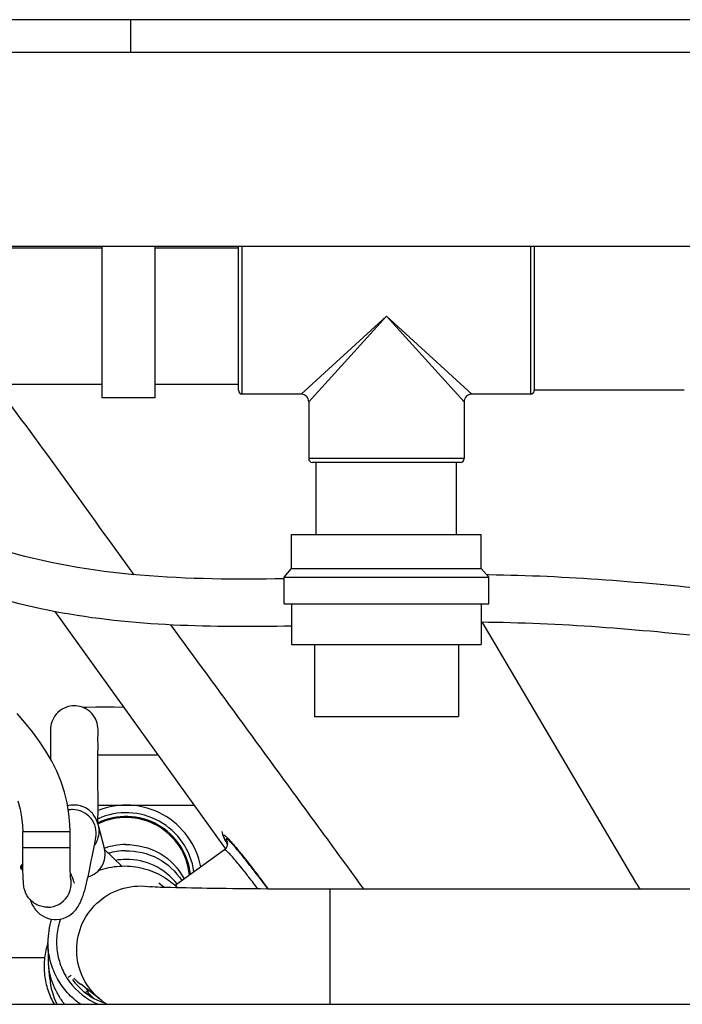
# Model space of a CAD drawing. Units: millimetres. Extents: x 72 to 14364, y -1404 to 2603.
# Drawn here: x 10268 to 10442, y -31 to 228 of the extents above; entities that cross this region are included whole.
import ezdxf

# ---------------------------------------------------------------- set-up
doc = ezdxf.new("R2010")
doc.units = ezdxf.units.MM
doc.header["$MEASUREMENT"] = 0

msp = doc.modelspace()

# ---------------------------------------------------------------- linework, layer by layer
at = {"color": 7, "linetype": 'Continuous'}
for p, q in [((11737.87, 228.15), (10250.89, 228.15)), ((10297.06, 219.47), (10297.06, 228.15)), ((10297.06, 219.47), (10250.89, 219.47)), ((11737.87, 219.47), (10297.06, 219.47)), ((10085.82, 168.47), (11774.03, 168.47)), ((10289.35, 167.98), (10218.35, 167.98)), ((10289.35, 168.27), (10289.35, 128.48)), ((10303.35, 168.27), (10303.35, 128.48)), ((10325.43, 167.98), (10303.35, 167.98)), ((10325.43, 130.48), (10325.43, 168.27)), ((10326.43, 129.48), (10326.43, 168.27)), ((10402.43, 168.27), (10402.43, 129.48)), ((10403.43, 168.27), (10403.43, 130.48)), ((10364.43, 149.98), (10341.93, 129.48)), ((10364.43, 149.98), (10343.93, 127.48)), ((10386.93, 129.48), (10364.43, 149.98)), ((10384.93, 127.48), (10364.43, 149.98)), ((10289.35, 131.98), (10218.35, 131.98)), ((10325.43, 131.98), (10303.35, 131.98)), ((10442.93, 130.48), (10403.43, 130.48)), ((10303.35, 128.48), (10289.35, 128.48)), ((10341.93, 129.48), (10326.43, 129.48)), ((10402.43, 129.48), (10386.93, 129.48))]:
    msp.add_line(p, q, dxfattribs=at)
at = {"linetype": 'Continuous'}
for p, q in [((10343.93, 127.48), (10343.93, 112.48)), ((10384.93, 127.49), (10384.93, 112.48)), ((10384.93, 112.48), (10343.93, 112.48)), ((10383.93, 111.48), (10344.93, 111.48)), ((10345.93, 92.48), (10345.93, 111.48)), ((10382.93, 92.48), (10382.93, 111.48)), ((10339.43, 83.48), (10339.43, 92.48)), ((10339.43, 92.48), (10389.43, 92.48)), ((10389.43, 83.48), (10389.43, 92.48)), ((10337.43, 81.24), (10339.43, 83.48)), ((10339.43, 83.48), (10389.43, 83.48)), ((10391.43, 81.24), (10389.43, 83.48)), ((10337.43, 74.24), (10337.43, 81.24)), ((10337.43, 81.24), (10391.43, 81.24)), ((10391.43, 81.81), (10390.91, 81.81)), ((10391.43, 74.24), (10391.43, 81.24)), ((10337.43, 74.24), (10391.43, 74.24)), ((10339.43, 74.24), (10339.43, 63.48)), ((10389.43, 74.24), (10389.43, 63.48)), ((10319.53, 13.13), (10277.1, 72.15)), ((10392.27, 65.16), (10389.81, 69.32)), ((10430.06, 1.14), (10392.27, 65.16)), ((10339.43, 63.48), (10389.43, 63.48)), ((10345.43, 63.48), (10345.43, 44.48)), ((10383.43, 63.48), (10383.43, 44.48)), ((10345.43, 44.48), (10383.43, 44.48)), ((10275.89, 41.57), (10275.88, 41.07)), ((10275.88, 41.07), (10275.87, 33.26)), ((10288.38, 39.85), (10288.38, 41.05)), ((10300.97, 34.42), (10304.22, 34.42)), ((10288.38, 21.15), (10313.76, 21.15)), ((10288.37, 16.23), (10288.38, 20.69)), ((10290.05, 9.72), (10288.49, 15.81)), ((10295.46, 17.88), (10292.77, 17.88)), ((10298.74, 17.88), (10295.56, 17.88)), ((10268.51, 10.02), (10268.51, 14.16)), ((10268.51, 14.16), (10281.01, 14.16)), ((10281.01, 10.02), (10281.01, 14.16)), ((10321.56, 10.31), (10319.53, 13.13)), ((10286.81, 7.49), (10287.41, 10.61)), ((10287.41, 10.61), (10287.61, 11.66)), ((10287.61, 11.66), (10287.8, 12.6)), ((10287.79, 12.59), (10287.82, 12.7)), ((10321.43, 12.84), (10321.94, 11.81)), ((10321.94, 11.81), (10322.33, 11.1)), ((10322.4, 11.43), (10322.54, 11.12)), ((10322.55, 11.02), (10322.51, 11.3)), ((10268.51, 10.02), (10281.01, 10.02)), ((10294.68, 5.09), (10290.11, 9.43)), ((10321.75, 9.4), (10308.69, -0.01)), ((10322.06, 9.62), (10321.56, 10.31)), ((10326, 8.33), (10325.97, 8.37)), ((10326.11, 8.19), (10326, 8.33)), ((10326.08, 8.39), (10326.19, 8.25)), ((10326.19, 8.25), (10329.4, 4.2)), ((10268.54, 5.69), (10268.11, 5.17)), ((10325.55, 5.43), (10325.52, 5.48)), ((10325.61, 5.36), (10325.55, 5.43)), ((10325.63, 5.33), (10325.61, 5.36)), ((10325.67, 5.29), (10325.63, 5.33)), ((10268.04, 5.07), (10267.96, 4.92)), ((10268.1, 5.16), (10268.04, 5.07)), ((10268.07, 5.1), (10268.07, 5.1)), ((10268.09, 4.37), (10268.26, 4.48)), ((10268.58, 3.93), (10268.09, 4.37)), ((10268.33, 4.41), (10268.34, 4.38)), ((10268.57, 4.17), (10268.34, 4.38)), ((10281.9, 1.38), (10281.81, 1.62)), ((10282.04, 0.96), (10281.9, 1.38)), ((10282.1, 0.79), (10282.04, 0.96)), ((10305.85, -0.55), (10304.41, 0.56)), ((10431.32, -1), (10430.06, 1.14)), ((10349.58, -31.34), (10349.58, -1.01)), ((10499.96, -1.01), (10349.58, -1.01)), ((10275.2, -15.88), (10275.18, -15.08)), ((10275.19, -15.88), (10275.21, -19)), ((10238.53, -19.04), (10274.38, -19.05)), ((10275.64, -24.51), (10275.29, -20.61)), ((10280.54, -24.17), (10281.28, -23.64)), ((10289.29, -30.31), (10283.82, -26.08)), ((10285.73, -27.82), (10285.05, -28.31)), ((10289.78, -30.66), (10289.61, -30.78)), ((10290.09, -30.88), (10290.03, -30.93))]:
    msp.add_line(p, q, dxfattribs=at)
msp.add_line((10192.75, -31.34), (10551.79, -31.34))
for points in [[(10282.13, 47.33), (10281.67, 47.31), (10281.07, 47.24), (10280.47, 47.11), (10279.88, 46.91), (10279.31, 46.66), (10278.77, 46.36), (10278.27, 46), (10277.8, 45.59), (10277.38, 45.15), (10277.01, 44.67), (10276.69, 44.17), (10276.43, 43.65), (10276.22, 43.12), (10276.06, 42.59), (10275.96, 42.07), (10275.89, 41.57)], [(10288.38, 41.07), (10288.35, 41.64), (10288.27, 42.2), (10288.14, 42.77), (10287.96, 43.32), (10287.73, 43.86), (10287.44, 44.37), (10287.1, 44.86), (10286.72, 45.32), (10286.29, 45.74), (10285.83, 46.11), (10285.33, 46.45), (10284.8, 46.73), (10284.25, 46.96), (10283.68, 47.14), (10283.09, 47.26), (10282.51, 47.32), (10282.13, 47.33)], [(10287.8, 46.93), (10285.32, 46.92), (10284.33, 46.92)], [(10295.23, 46.92), (10292.66, 46.93), (10290.89, 46.93), (10289.27, 46.93), (10287.8, 46.93)], [(10281.01, 14.16), (10280.96, 16.06), (10280.72, 18.89), (10280.26, 21.73), (10279.57, 24.55), (10278.65, 27.33), (10277.52, 30.07), (10276.17, 32.76), (10274.64, 35.37), (10272.93, 37.93), (10271.08, 40.44), (10269.12, 42.91), (10267.1, 45.33)], [(10288.37, 26.23), (10288.37, 31.87), (10288.37, 34.45), (10288.38, 36.73), (10288.37, 38.58), (10288.38, 39.85)], [(10288.37, 34.42), (10289.27, 34.42), (10290.89, 34.42)], [(10290.89, 34.42), (10294.55, 34.42), (10296.57, 34.42), (10300.97, 34.42)], [(10288.38, 20.69), (10288.38, 23.41), (10288.37, 26.23)], [(10267.2, 22.25), (10267.82, 20.11), (10268.23, 17.97), (10268.46, 15.78), (10268.51, 14.16)], [(10277.21, -9), (10277.46, -9), (10278.36, -8.9), (10279.21, -8.69), (10280, -8.38), (10280.72, -8), (10281.34, -7.57), (10281.84, -7.15), (10282.25, -6.73), (10282.59, -6.32), (10282.88, -5.94), (10283.12, -5.58), (10283.33, -5.23), (10283.52, -4.89), (10283.68, -4.57), (10283.83, -4.25), (10283.97, -3.93), (10284.1, -3.62), (10284.22, -3.3), (10284.33, -2.98), (10284.45, -2.66), (10284.55, -2.33), (10284.66, -2), (10284.76, -1.66), (10284.86, -1.31), (10284.96, -0.96), (10285.06, -0.59), (10285.16, -0.22), (10285.25, 0.17), (10285.35, 0.56), (10285.45, 0.96), (10285.54, 1.37), (10285.64, 1.8), (10285.74, 2.23), (10285.83, 2.67), (10285.93, 3.11), (10286.03, 3.57), (10286.12, 4.04), (10286.22, 4.51), (10286.32, 4.99), (10286.42, 5.48), (10286.51, 5.97), (10286.61, 6.47), (10286.81, 7.49)], [(10281.5, 2.44), (10281.43, 2.6), (10281.35, 2.78), (10281.26, 2.97), (10281.16, 3.17), (10281.1, 3.28)], [(10281.81, 1.62), (10281.77, 1.74), (10281.72, 1.87), (10281.67, 2), (10281.62, 2.14), (10281.56, 2.28), (10281.5, 2.44)], [(10282.17, 0.6), (10282.17, 0.59), (10282.17, 0.6), (10282.16, 0.62), (10282.15, 0.66), (10282.13, 0.72), (10282.1, 0.79)], [(10270.44, -3.71), (10270.47, -3.79), (10270.54, -3.99), (10270.63, -4.2), (10270.72, -4.42), (10270.83, -4.66), (10270.96, -4.92), (10271.1, -5.19), (10271.27, -5.48), (10271.45, -5.78), (10271.67, -6.1), (10271.93, -6.44), (10272.25, -6.8), (10272.62, -7.17), (10273.07, -7.56), (10273.63, -7.95), (10274.28, -8.32), (10275.04, -8.63), (10275.89, -8.87), (10276.83, -8.99), (10277.21, -9)]]:
    msp.add_lwpolyline(points, dxfattribs=at)
at = {"color": 7, "linetype": 'Continuous'}
for centre, radius, start, end in [((10326.43, 130.48), 1, 180, 270), ((10402.43, 130.48), 1, 270, 0), ((10341.93, 127.48), 2, 0, 90), ((10386.93, 127.48), 2, 90, 180)]:
    msp.add_arc(centre, radius, start, end, dxfattribs=at)
at = {"linetype": 'Continuous'}
for centre, radius, start, end in [((10344.93, 112.48), 1, 180, 270), ((10383.93, 112.48), 1, 270, 0), ((10282.11, 14.79), 6.37, 90.0313, 105.6224), ((10295.76, 1.05), 20.1, 10.9855, 111.5474), ((10281.63, 13.64), 6.33, 90.0223, 99.7863), ((10295.76, 1.05), 18.1, 8.0274, 114.074), ((10295.76, 1.05), 17.1, 6.2517, 115.5836), ((10295.75, 1.05), 16.84, 5.7236, 115.9715), ((10282.44, 14.31), 6.25, 322.4398, 335.0694), ((10295.91, -7.05), 17.81, 91.046, 108.4636), ((10360.72, 32.82), 44.11, 209.5005, 209.7295), ((10355.19, 29.44), 37.62, 209.1526, 209.4287), ((10364.05, 34.72), 47.94, 209.728, 209.8951), ((10359.33, 31.78), 42.38, 209.4324, 209.7378), ((10366.5, 36.13), 50.77, 209.8946, 210.0142), ((10295.84, -6.76), 17.52, 108.5395, 109.3403), ((10295.93, -8.69), 17.81, 91.0364, 105.6196), ((10320.35, 10.81), 1.96, 309.8445, 325.5594), ((10320.34, 10.82), 1.98, 325.5351, 326.4351), ((10295.96, -10.06), 16.9, 91.0368, 99.7353), ((10295.96, -10), 16.84, 38.0336, 91.0335), ((10269.03, -40.38), 72.76, 40.3711, 40.5414), ((10247.15, -58.84), 101.39, 39.3766, 40.3096), ((10215.25, -85.03), 142.65, 39.0063, 39.2832), ((10270.4, 3.46), 2.86, 143.1328, 143.5936), ((10268.71, 4.77), 0.54, 222.1252, 227.4872), ((10268.43, 4.42), 0.1, 180.3763, 182.7453), ((10026.21, -232.04), 384.29, 36.9658, 37.9943), ((10015.95, -239.03), 396.75, 36.8732, 37.8101), ((10275.06, 0.51), 6.27, 270.0172, 326.8221), ((10295.13, -14.91), 19.95, 162.441, 180.467), ((10294.28, -21.36), 20.04, 162.7181, 163.4053), ((10294.28, -21.36), 20.04, 162.3725, 162.7182), ((10295.32, -18.83), 20.11, 180.4723, 185.0698), ((10295.51, -22.75), 19.95, 185.0696, 205.5145), ((10295.23, -14.85), 17.82, 215.9865, 247.6759), ((10295.22, -14.96), 16.79, 215.9754, 224.3102), ((10294.05, -12.83), 16.74, 224.0573, 225.0061), ((10294.11, -12.76), 16.83, 225.0153, 232.2963), ((10295.24, -14.93), 16.83, 224.3171, 247.7279), ((10296.12, -19.09), 13.85, 221.4222, 229.1236), ((10295.58, -18.65), 13.85, 224.6947, 233.6842), ((10295.26, -14.9), 16.86, 247.7197, 251.242), ((10299.66, -16.88), 16.96, 232.3125, 238.4908), ((10295.27, -14.87), 16.89, 251.2413, 252.7385)]:
    msp.add_arc(centre, radius, start, end, dxfattribs=at)
msp.add_ellipse((10299.07, -93.49), major_axis=(-8.66, 348.06), ratio=0.034237, start_param=1.38014, end_param=1.383061, dxfattribs=at)
for points in [[(10297.93, 81.85), (10285.71, 98.59), (10273.84, 115.6), (10261.2, 132.03)], [(10288.11, 11.68), (10288.69, 12.93), (10288.83, 14.47), (10288.49, 15.81)], [(10280.31, -2.92), (10281.2, -1.56), (10281.53, 0.3), (10281.17, 1.89)], [(10285.01, -25.41), (10283.56, -22.89), (10282.76, -19.9), (10282.76, -16.99)], [(10289.29, -30.31), (10287.58, -28.98), (10286.1, -27.29), (10285.01, -25.41)]]:
    msp.add_open_spline(points, degree=3, dxfattribs=at)
for points, knots in [([(10337.43, 80.79), (10312.25, 80.36), (10260.74, 81.92), (10215.87, 110.28), (10198.32, 128.17)], [0, 0, 0, 0, 0.501316, 1, 1, 1, 1]), ([(10339.43, 68.32), (10329, 68.12), (10308.15, 68.09), (10276.94, 71.22), (10246.69, 79.81), (10228.08, 89.51), (10219.31, 95.13)], [0, 0, 0, 0, 0.250132, 0.500166, 0.750065, 1, 1, 1, 1]), ([(10637.13, 66.9), (10626.86, 66.9), (10606.32, 66.59), (10575.52, 66.21), (10544.72, 67.34), (10514.05, 70.29), (10483.46, 74.01), (10442.71, 79), (10411.96, 81.57), (10391.43, 81.81)], [0, 0, 0, 0, 0.125014, 0.250027, 0.375028, 0.500037, 0.625051, 0.750065, 1, 1, 1, 1]), ([(10358.53, -1.01), (10354.23, 4.87), (10337.27, 28.1), (10320.3, 51.32), (10307.6, 68.64)], [0, 0, 0, 0, 0.253409, 1, 1, 1, 1]), ([(10637.13, 54.4), (10626.77, 54.4), (10606.07, 54.08), (10575.02, 53.72), (10543.97, 54.87), (10502.73, 58.81), (10451.47, 65.74), (10410.12, 69.17), (10389.43, 69.33)], [0, 0, 0, 0, 0.125015, 0.250029, 0.375032, 0.500042, 0.750072, 1, 1, 1, 1]), ([(10288.49, 15.81), (10288.25, 16.74), (10287.51, 18.54), (10285.24, 20.61), (10283.19, 21.15), (10282.1, 21.16)], [0, 0, 0, 0, 0.322052, 0.63578, 1, 1, 1, 1]), ([(10287.8, 12.6), (10288.14, 14.33), (10287.15, 18.31), (10283.41, 19.97), (10281.63, 19.97)], [0, 0, 0, 0, 0.497368, 1, 1, 1, 1]), ([(10321.04, 14.22), (10321.06, 13.95), (10321.14, 13.58), (10321.3, 13.13), (10321.39, 12.93), (10321.43, 12.84)], [0, 0, 0, 0, 0.553363, 0.775064, 1, 1, 1, 1]), ([(10321.43, 13.13), (10321.42, 13.15), (10321.42, 13.18), (10321.44, 13.23), (10321.46, 13.26), (10321.49, 13.27), (10321.54, 13.27), (10321.61, 13.25), (10321.73, 13.19), (10321.9, 13.07), (10322.1, 12.89), (10322.34, 12.67), (10322.74, 12.27), (10323.33, 11.64), (10324.13, 10.73), (10325.07, 9.62), (10325.73, 8.82), (10326.08, 8.39)], [0, 0, 0, 0, 0.007888, 0.014089, 0.019172, 0.024119, 0.029989, 0.037462, 0.058394, 0.08811, 0.126886, 0.174793, 0.231806, 0.37277, 0.548812, 0.758476, 1, 1, 1, 1]), ([(10322.34, 11.12), (10322.2, 11.36), (10321.97, 11.79), (10321.72, 12.3), (10321.57, 12.64), (10321.49, 12.84), (10321.45, 13), (10321.43, 13.09), (10321.43, 13.13)], [0, 0, 0, 0, 0.369529, 0.659529, 0.774259, 0.868934, 0.943937, 1, 1, 1, 1]), ([(10295.58, 10.76), (10298.73, 10.81), (10305.12, 9.23), (10309.69, 4.45), (10311.07, 1.7)], [0, 0, 0, 0, 0.506773, 1, 1, 1, 1]), ([(10321.75, 9.4), (10321.9, 9.51), (10322.11, 9.72), (10322.32, 10.03), (10322.5, 10.42), (10322.56, 10.77), (10322.55, 11.02)], [0, 0, 0, 0, 0.310138, 0.458752, 0.598959, 1, 1, 1, 1]), ([(10325.97, 8.37), (10325.68, 8.72), (10325.14, 9.36), (10324.37, 10.25), (10323.8, 10.89), (10323.4, 11.31), (10323.14, 11.57), (10322.91, 11.79), (10322.72, 11.97), (10322.55, 12.1), (10322.42, 12.19), (10322.32, 12.23), (10322.26, 12.24), (10322.22, 12.24), (10322.19, 12.22), (10322.18, 12.19), (10322.17, 12.15), (10322.17, 12.12), (10322.17, 12.11)], [0, 0, 0, 0, 0.243336, 0.453598, 0.629301, 0.703815, 0.769296, 0.825655, 0.872839, 0.910854, 0.93981, 0.960102, 0.967418, 0.973349, 0.978669, 0.984392, 0.991345, 1, 1, 1, 1]), ([(10322.17, 12.11), (10322.17, 12.07), (10322.19, 11.98), (10322.26, 11.75), (10322.34, 11.56), (10322.4, 11.43)], [0, 0, 0, 0, 0.164415, 0.384806, 1, 1, 1, 1]), ([(10275.07, -5.76), (10274.11, -5.76), (10272.18, -5.31), (10269.95, -3.47), (10268.91, -1.23), (10268.7, 0.75), (10268.61, 2.56), (10268.53, 5.65), (10268.51, 8.2), (10268.51, 10.02)], [0, 0, 0, 0, 0.148118, 0.295884, 0.435303, 0.518872, 0.604433, 0.717162, 1, 1, 1, 1]), ([(10281.19, 1.56), (10281.23, 1.27), (10281.04, 3.43), (10281.09, 4.34), (10281, 7.27), (10281.01, 9.03), (10281.01, 10.02)], [0, 0, 0, 0, 0.103698, 0.338755, 0.65007, 1, 1, 1, 1]), ([(10285.73, 2.21), (10287.23, 2.65), (10290, 4.76), (10290.44, 8.21), (10290.06, 9.71)], [0, 0, 0, 0, 0.501472, 1, 1, 1, 1]), ([(10295.61, 9.12), (10298.54, 9.17), (10304.45, 7.82), (10308.94, 3.68), (10310.44, 1.25)], [0, 0, 0, 0, 0.506037, 1, 1, 1, 1]), ([(10321.75, 9.4), (10321.74, 9.39), (10321.73, 9.38), (10321.71, 9.34), (10321.71, 9.3), (10321.71, 9.28)], [0, 0, 0, 0, 0.195126, 0.541101, 1, 1, 1, 1]), ([(10324.32, 6.91), (10323.99, 7.3), (10323.52, 7.83), (10322.92, 8.48), (10322.61, 8.79), (10322.39, 9), (10322.25, 9.13), (10322.13, 9.23), (10322.02, 9.31), (10321.93, 9.36), (10321.85, 9.41), (10321.77, 9.42), (10321.75, 9.4)], [0, 0, 0, 0, 0.421845, 0.590423, 0.729943, 0.78866, 0.839984, 0.883928, 0.920539, 0.949939, 0.972415, 1, 1, 1, 1]), ([(10329.06, 4.52), (10328.79, 4.86), (10327.82, 6.09), (10326.84, 7.31), (10326.11, 8.19)], [0, 0, 0, 0, 0.273538, 1, 1, 1, 1]), ([(10268.07, 5.1), (10268.07, 5.1), (10268.08, 5.11), (10268.09, 5.13), (10268.12, 5.17), (10268.16, 5.23), (10268.21, 5.29), (10268.27, 5.38), (10268.38, 5.51), (10268.47, 5.61), (10268.54, 5.69)], [0, 0, 0, 0, 0.018093, 0.041986, 0.107539, 0.197054, 0.310618, 0.448022, 0.608956, 1, 1, 1, 1]), ([(10268.34, 5.28), (10268.31, 5.26), (10268.27, 5.23), (10268.22, 5.18), (10268.17, 5.14), (10268.15, 5.12), (10268.13, 5.11), (10268.11, 5.1), (10268.1, 5.09), (10268.09, 5.08), (10268.08, 5.08), (10268.07, 5.08), (10268.07, 5.08), (10268.07, 5.08), (10268.07, 5.09), (10268.07, 5.09), (10268.07, 5.1)], [0, 0, 0, 0, 0.254131, 0.469176, 0.644866, 0.7179, 0.781045, 0.834314, 0.87777, 0.911594, 0.936177, 0.952543, 0.958626, 0.964347, 0.978456, 1, 1, 1, 1]), ([(10268.17, 4.75), (10268.17, 4.8), (10268.17, 4.87), (10268.19, 4.96), (10268.21, 5.03), (10268.25, 5.11), (10268.31, 5.23), (10268.41, 5.4), (10268.49, 5.53), (10268.54, 5.6)], [0, 0, 0, 0, 0.158863, 0.22336, 0.281436, 0.389792, 0.496628, 0.728256, 1, 1, 1, 1]), ([(10267.96, 4.92), (10267.96, 4.91), (10267.95, 4.88), (10267.94, 4.82), (10267.93, 4.75), (10267.93, 4.67), (10267.95, 4.59), (10267.98, 4.51), (10268.03, 4.43), (10268.07, 4.39), (10268.09, 4.37)], [0, 0, 0, 0, 0.076707, 0.171606, 0.286138, 0.415981, 0.555938, 0.701605, 0.850007, 1, 1, 1, 1]), ([(10268.31, 4.41), (10268.28, 4.44), (10268.24, 4.49), (10268.2, 4.58), (10268.18, 4.67), (10268.17, 4.73), (10268.17, 4.75)], [0, 0, 0, 0, 0.277138, 0.542295, 0.783595, 1, 1, 1, 1]), ([(10268.33, 4.42), (10268.33, 4.43), (10268.33, 4.45), (10268.34, 4.49), (10268.36, 4.53), (10268.4, 4.61), (10268.46, 4.72), (10268.52, 4.82), (10268.55, 4.87)], [0, 0, 0, 0, 0.061745, 0.140317, 0.236844, 0.351874, 0.638288, 1, 1, 1, 1]), ([(10288.57, 3.96), (10289.45, 4.27), (10291.26, 4.77), (10294.05, 5.14), (10296.87, 5.11), (10299.65, 4.7), (10302.35, 3.9), (10304.91, 2.74), (10307.28, 1.23), (10308.71, 0.01), (10309.37, -0.64)], [0, 0, 0, 0, 0.125076, 0.250132, 0.375202, 0.500253, 0.625271, 0.750242, 0.875153, 1, 1, 1, 1]), ([(10330.56, -0.94), (10329.78, 0.09), (10328.3, 2), (10326.81, 3.89), (10326.1, 4.76)], [0, 0, 0, 0, 0.536705, 1, 1, 1, 1]), ([(10282.76, -16.99), (10282.76, -14.57), (10283.84, -9.66), (10288.39, -3.71), (10295.02, -0.22), (10300.04, 0.01), (10302.43, -0.39)], [0, 0, 0, 0, 0.250018, 0.50003, 0.750036, 1, 1, 1, 1]), ([(10349.58, -1.01), (10344.08, -1.01), (10333.72, -0.97), (10319.72, -0.86), (10309.38, -0.64), (10303.9, -0.52), (10302.07, -0.37)], [0, 0, 0, 0, 0.347061, 0.653991, 0.884348, 1, 1, 1, 1]), ([(10278.49, -8.86), (10278, -10.22), (10277.35, -13.05), (10277.43, -17.41), (10278.55, -21.61), (10279.96, -24.16), (10280.81, -25.32)], [0, 0, 0, 0, 0.249994, 0.499918, 0.749875, 1, 1, 1, 1]), ([(10276.9, -31.34), (10276.23, -30.17), (10275.11, -27.68), (10274.24, -23.69), (10274.18, -19.61), (10274.69, -16.93), (10275.07, -15.64)], [0, 0, 0, 0, 0.250104, 0.500128, 0.750085, 1, 1, 1, 1]), ([(10283.8, -31.34), (10282.55, -30.48), (10280.23, -28.45), (10277.54, -24.7), (10275.78, -20.44), (10275.28, -17.41), (10275.2, -15.88)], [0, 0, 0, 0, 0.250268, 0.500325, 0.75021, 1, 1, 1, 1]), ([(10279.58, -31.34), (10278.97, -30.58), (10277.86, -28.96), (10276.58, -26.31), (10275.69, -23.51), (10275.38, -21.58), (10275.29, -20.61)], [0, 0, 0, 0, 0.250153, 0.50017, 0.750111, 1, 1, 1, 1]), ([(10285.15, -27.1), (10285.23, -27.19), (10285.34, -27.32), (10285.49, -27.48), (10285.57, -27.58), (10285.64, -27.66), (10285.69, -27.73), (10285.72, -27.78), (10285.73, -27.81), (10285.73, -27.82)], [0, 0, 0, 0, 0.393499, 0.557416, 0.6975, 0.812467, 0.901263, 0.963535, 1, 1, 1, 1])]:
    msp.add_open_spline(points, degree=3, knots=knots, dxfattribs=at)

doc.saveas('drawing.dxf')
